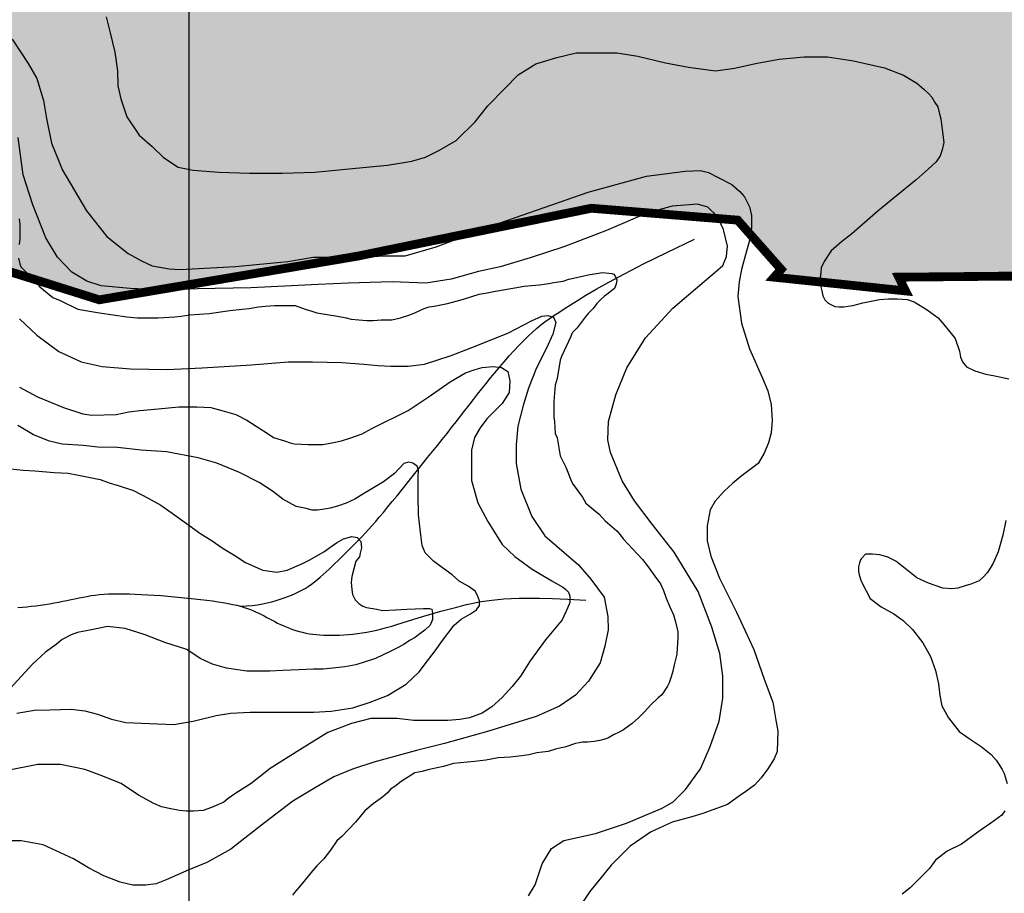
# Model space of a CAD drawing. Units: inches. Extents: x 539969 to 559420, y 9798413 to 9815517.
# Drawn here: x 548808 to 549926, y 9805312 to 9806304 of the extents above; entities that cross this region are included whole.
import ezdxf

# ---------------------------------------------------------------- set-up
doc = ezdxf.new("R2010")
doc.units = ezdxf.units.IN
doc.header["$LTSCALE"] = 10
doc.header["$MEASUREMENT"] = 0
for name, color, linetype in [('curva mestra1', 1, 'CONTINUOUS'), ('CURVA_NIVELl1', 252, 'CONTINUOUS'), ('HAC', 254, 'CONTINUOUS'), ('MALHA', 1, 'CONTINUOUS'), ('plato', 220, 'CONTINUOUS'), ('RIOS', 130, 'CONTINUOUS')]:
    doc.layers.add(name, color=color, linetype=linetype)

# ---------------------------------------------------------------- blocks, each defined once
blk = doc.blocks.new('A$C5F4629DB')
at = {"layer": 'HAC'}
h = blk.add_hatch(dxfattribs=at)
h.set_pattern_fill('DOTS', color=256, scale=600, style=0)
h.paths.add_polyline_path([(600346.3, 9808175.7), (600490, 9808216.1), (600583.8, 9808199.6), (600775.5, 9808083.1), (601059.7, 9807941.2), (601157.9, 9807983.4), (601244.5, 9808093.2), (601188.8, 9808226.3), (601071.8, 9808370.6), (600930, 9808491.7), (600889.3, 9808529.4), (600313, 9808733.2), (600223.2, 9808674), (600060.4, 9808651.6), (599883.9, 9808614.7), (599756.5, 9808612.9), (599600.6, 9808638.4), (599557.7, 9808585.3), (599544.5, 9808476.7), (599440.4, 9808428.9), (599348.4, 9808481.8), (599392.3, 9808758.7), (599273.5, 9808882.9), (599055.8, 9808910.2), (598937.1, 9808965.4), (598804.4, 9808859.4), (598832.3, 9808736.7), (598883.7, 9808643.8), (598910.3, 9808537.9), (598868.8, 9808400.4), (598831.9, 9808330.7), (598861.2, 9808215.5), (598813.1, 9808126.7), (598762.2, 9808067.8), (598719.5, 9807990.2), (598714.8, 9807900.7), (598798.8, 9807814.7), (598948.5, 9807720.6), (598965.1, 9807613.9), (598947.6, 9807533), (598853.6, 9807486.5), (598700.3, 9807504.3), (598632.1, 9807525.9), (598615.2, 9807555.8), (598398.1, 9807620.8), (598304.2, 9807582.8), (598253.6, 9807474), (598260.5, 9807311.4), (598277.8, 9807180.9), (598416.5, 9806985.5), (598408.8, 9806812.4), (598368.3, 9806678.8), (598450.7, 9806444), (598652.2, 9806302.4), (598690.1, 9806212.7), (598693.9, 9806101.8), (598774.5, 9806024.7), (598898, 9805985.8), (599191.5, 9806035.4), (599456.9, 9806089.8), (599623.1, 9806076.3), (599682, 9806009.7), (599813.8, 9805995.9), (599806.1, 9806011.5), (600108.8, 9806014.4), (600159.9, 9805988.6), (600214.9, 9805915.9), (600291.4, 9805855.8), (600436.4, 9805859.4), (600525.7, 9805830.1), (600682.9, 9805709.1), (600739.4, 9805730.8), (600840.8, 9805746.8), (600900.4, 9805729.5), (600949.3, 9805748.7), (601062.6, 9805775.6), (601071.7, 9805849.7), (601080.8, 9806014.3), (601170.6, 9806073.5), (601277.4, 9806005.9), (601399.9, 9805876.4), (601533.8, 9805844.2), (601718.9, 9805848.8), (601817.7, 9805883), (601843.7, 9805985.2), (601776.3, 9806151.8), (601840.6, 9806236.8), (602083.5, 9806222.9), (602099.3, 9806315.6), (602049.4, 9806408.3), (602007.8, 9806444.9), (602008.3, 9806550.4), (602063.9, 9806676.3), (602090, 9806713.1), (602064.9, 9806824), (601900.6, 9806831.5), (601806.6, 9806865.7), (601605.3, 9807000.9), (601409, 9806976.1), (601327.1, 9806935.9), (601237.8, 9806810.7), (601200, 9806609.2), (601144.3, 9806448.4), (600992.6, 9806321.6), (600839.7, 9806216.7), (600727.6, 9806169.3), (600574, 9806140.2), (600499.5, 9806179.4), (600493.9, 9806319.6), (600529.7, 9806451.6), (600545.9, 9806511.2), (600477.7, 9806610.2), (600198.3, 9806698.9), (600014.3, 9806794.9), (599910.7, 9806807.6), (599703.5, 9806852.4), (599367, 9806947.1), (599341.6, 9806972.8), (599392, 9807048.2), (599507, 9807111.1), (599696.4, 9807201.4), (599842.3, 9807418.1), (599896.2, 9807410.5), (599972.3, 9807384.6), (600082.8, 9807342), (600131.9, 9807344.3), (600264.6, 9807471.6), (600355.7, 9807435.9), (600400.7, 9807402.8), (600455.5, 9807387.3), (600477.4, 9807381.1), (600554.4, 9807453.3), (600606.2, 9807629.8), (600641.2, 9807784.3), (600624.5, 9807857.9), (600518.7, 9807903.2), (600385.7, 9807891), (600296.3, 9807876.5), (600231, 9807919.8), (600219.9, 9807953.5), (600284, 9808094)])

msp = doc.modelspace()

# ---------------------------------------------------------------- linework, layer by layer
at = {"layer": 'curva mestra1'}
for points in [[(548905.9, 9806307.2), (548910.5, 9806289), (548915.8, 9806266.9), (548918.6, 9806245.9), (548919.2, 9806228.8), (548922.6, 9806214), (548929.5, 9806193.5), (548943.2, 9806173), (548958, 9806159.9), (548971.1, 9806147.4), (548987.6, 9806136.6), (549004.7, 9806133.2), (549034.4, 9806130.9), (549068.6, 9806129.8), (549106.2, 9806129.8), (549142.7, 9806130.9), (549189.4, 9806135.5), (549225.3, 9806138.9), (549253.1, 9806143.4), (549268.5, 9806148), (549283.9, 9806155.4), (549303.3, 9806166.8), (549325, 9806187.8), (549339.2, 9806206), (549358.6, 9806226), (549374, 9806241.3), (549393.9, 9806253.8), (549417.9, 9806261.2), (549439.5, 9806266.4), (549466.9, 9806266.4), (549485.7, 9806266.4), (549509.6, 9806262.4), (549541, 9806255), (549567.2, 9806249.9), (549597.9, 9806246), (549619.5, 9806248.8), (549645.2, 9806254.5), (549670.2, 9806259.1), (549698.7, 9806261.9), (549725, 9806261.9), (549754.6, 9806257.4), (549789.9, 9806249.4), (549811.6, 9806240.8), (549826.4, 9806231.7), (549834.4, 9806224.9), (549840.1, 9806219.8), (549843.5, 9806215.8), (549846.9, 9806210.1), (549850.4, 9806205), (549851.5, 9806199.9), (549853.8, 9806191.3), (549855.5, 9806179.1), (549857.2, 9806164.3), (549855.5, 9806156.3), (549853.2, 9806149.5), (549848.7, 9806142.7), (549839.5, 9806134.1), (549825.9, 9806122.2), (549803.6, 9806104), (549782.5, 9806086.9), (549752.9, 9806060.7), (549740.9, 9806051.6), (549729.4, 9806041.5), (549721.4, 9806029.5), (549718, 9806022.1), (549717.5, 9806017), (549716.9, 9806011.3), (549716.9, 9806005.6), (549717.5, 9806000.5), (549718.6, 9805995.9), (549719.7, 9805990.2), (549722, 9805985.7), (549725.4, 9805982.3), (549728.9, 9805980.6), (549733.4, 9805978.3), (549738, 9805977.7), (549743.7, 9805977.7), (549753.9, 9805979.4), (549765.3, 9805982.3), (549784.1, 9805986.3), (549794.4, 9805986.8), (549804.1, 9805986.8), (549815.5, 9805986.3), (549823.5, 9805983.4), (549838.3, 9805974.3), (549850.8, 9805965.2), (549859.2, 9805955.4), (549870, 9805941.7), (549875.2, 9805927.5), (549876.3, 9805920.6), (549878.6, 9805915.5), (549883.1, 9805909.8), (549892.3, 9805905.3), (549904.8, 9805901.3), (549915.1, 9805899.6), (549931, 9805896.2)], [(549927.6, 9805735.3), (549924.1, 9805718.5), (549918.9, 9805699.7), (549913.2, 9805686.6), (549909.8, 9805680.9), (549906.4, 9805675.8), (549901.8, 9805670.6), (549897.3, 9805666.7), (549888.1, 9805662.7), (549881.3, 9805661), (549873.3, 9805658.1), (549866.5, 9805657.5), (549856.2, 9805658.1), (549839.7, 9805663.8), (549826.6, 9805670.1), (549815.2, 9805679.2), (549802.6, 9805688.9), (549793.5, 9805693.4), (549784.4, 9805696.3), (549776.4, 9805696.8), (549773, 9805696.8), (549768.4, 9805696.8), (549763.3, 9805691.7), (549762.7, 9805690.6), (549761.6, 9805687.1), (549760.5, 9805682.6), (549760.5, 9805677.5), (549761, 9805673.5), (549763.3, 9805666.1), (549769, 9805655.3), (549773.6, 9805646.7), (549786.1, 9805637.1), (549800.4, 9805629.1), (549811.2, 9805621.7), (549821.5, 9805611.4), (549833.4, 9805596.1), (549842, 9805580.7), (549847.7, 9805564.8), (549851.1, 9805549.6), (549852.8, 9805536.5), (549855.1, 9805524.6), (549862.5, 9805510.9), (549874.5, 9805495.6), (549885.9, 9805487.6), (549899.6, 9805478.5), (549911, 9805469.4), (549916.7, 9805463.1), (549919, 9805459.7), (549923.5, 9805452.3), (549925.8, 9805447.7), (549929.2, 9805436.4)], [(549926.5, 9805405.2), (549923.1, 9805400.6), (549910.6, 9805391.5), (549895.7, 9805381.3), (549877.5, 9805367.6), (549861, 9805359.6), (549847.6, 9805349.3), (549840.8, 9805339.7), (549831.6, 9805330.5), (549819.1, 9805318), (549810, 9805310.6)]]:
    msp.add_lwpolyline(points, dxfattribs=at)
at = {"layer": 'curva mestra1', "elevation": 150}
for points in [[(548807.1, 9806077.8), (548808, 9806071.2), (548808, 9806055), (548807.1, 9806048.5)], [(548806.3, 9806033), (548808, 9806026.5), (548808.8, 9806023.3), (548816.1, 9806015.9), (548820.2, 9806012.7), (548830.7, 9806000.5), (548845.4, 9805988.3), (548853.5, 9805985), (548873.9, 9805975.3), (548898.3, 9805971.2), (548929.2, 9805966.3), (548941.5, 9805965.5), (548952.9, 9805965.5), (548965.1, 9805965.5), (548983.8, 9805966.3), (548991.1, 9805967.1), (549000.9, 9805968.8), (549022.9, 9805970.4), (549046.5, 9805973.6), (549060.3, 9805975.3), (549068.4, 9805976.1), (549079, 9805977.7), (549086.4, 9805978.5), (549096.9, 9805979.3), (549109.1, 9805979.3), (549120.5, 9805979.3), (549131.9, 9805975.3), (549139.3, 9805972.8), (549145, 9805971.2), (549168.6, 9805967.1), (549178.3, 9805965.5), (549184, 9805963.9), (549193, 9805963.1), (549201.9, 9805962.3), (549209.3, 9805962.3), (549218.2, 9805963.1), (549230.4, 9805963.1), (549240.2, 9805965.5), (549250.8, 9805968.8), (549256.5, 9805971.2), (549262.2, 9805973.6), (549267.1, 9805976.1), (549272.8, 9805977.7), (549278.5, 9805978.5), (549293.7, 9805981.7), (549303.5, 9805984.1), (549311.6, 9805986.6), (549329.5, 9805992.3), (549338.5, 9805993.9), (549348.2, 9805995.5), (549370.2, 9805999.6), (549380.8, 9806001.2), (549388.9, 9806002), (549397.9, 9806002.8), (549408.5, 9806004.5), (549414.2, 9806005.3), (549424.8, 9806006.9), (549431.3, 9806009.3), (549446.7, 9806012.6), (549453.3, 9806014.2), (549469.5, 9806016.7), (549480.1, 9806015.8), (549482.6, 9806015), (549484.2, 9806011.8), (549485.8, 9806008.5), (549485, 9806003.6), (549483.4, 9805998.8), (549480.1, 9805996.3), (549476, 9805993.1), (549472, 9805989.8), (549467.9, 9805986.6), (549463, 9805981.7), (549458.9, 9805976), (549453.3, 9805970.3), (549450, 9805966.2), (549441, 9805954), (549435.3, 9805948.3), (549433.7, 9805944.3), (549423.1, 9805921.5), (549421.5, 9805917.4), (549418.2, 9805896.3), (549415.8, 9805889), (549414.2, 9805870.5), (549414.2, 9805863.2), (549414.2, 9805852.6), (549415, 9805847.7), (549415.8, 9805833.9), (549418.2, 9805829), (549421.5, 9805808.7), (549428, 9805795.7), (549434.5, 9805779.4), (549436.2, 9805776.1), (549446.7, 9805761.5), (549450.8, 9805755), (549457.3, 9805749.3), (549466.3, 9805742), (549472.8, 9805734.7), (549485.8, 9805723.3), (549489.9, 9805718.4), (549493.1, 9805714.3), (549515.1, 9805690.7), (549521.6, 9805682.6), (549529, 9805672), (549535.5, 9805663.1), (549538.7, 9805655.8), (549542, 9805646.8), (549546, 9805637.1), (549550.1, 9805628.1), (549552.6, 9805620), (549555, 9805608.6), (549555, 9805602.1), (549554.2, 9805583.4), (549551.7, 9805574.4), (549550.9, 9805571.2), (549549.3, 9805563.9), (549547.7, 9805557.4), (549545.2, 9805550.8), (549543.6, 9805546.8), (549537.1, 9805537), (549533, 9805533.8), (549524.4, 9805525.8), (549517, 9805517.6), (549510.5, 9805511.1), (549503.2, 9805504.6), (549499.1, 9805501.4), (549493.4, 9805497.3), (549488.6, 9805494.9), (549482, 9805491.6), (549476.3, 9805488.4), (549472.3, 9805486.7), (549466.6, 9805485.1), (549460.1, 9805484.3), (549452.7, 9805483.5), (549447, 9805483.5), (549443, 9805482.7), (549438.9, 9805481.9), (549426.7, 9805477.8), (549422.6, 9805477), (549416.1, 9805475.3), (549408, 9805472.9), (549394.9, 9805471.3), (549386, 9805468.8), (549377.8, 9805468), (549364.8, 9805466.4), (549351, 9805465.6), (549337.1, 9805463.1), (549324.1, 9805461.5), (549300.5, 9805459.1), (549289.1, 9805455.8), (549281.8, 9805454.2), (549271.2, 9805451.8), (549264.7, 9805450.1), (549256.6, 9805448.5), (549241.1, 9805438.7), (549233.8, 9805433.1), (549228.9, 9805429.8), (549225.6, 9805425.7), (549219.9, 9805420.9), (549209.3, 9805413.5), (549199.6, 9805405.4), (549189, 9805392.4), (549173.5, 9805376.1), (549167.8, 9805371.2), (549160.5, 9805360.7), (549153.2, 9805350.9), (549145, 9805342.8), (549140.1, 9805337.1), (549127.1, 9805320.8), (549119.8, 9805312.7), (549117.4, 9805309.4)]]:
    msp.add_lwpolyline(points, dxfattribs=at)
at = {"layer": 'CURVA_NIVELl1'}
for points in [[(548799.2, 9806281.7), (548817.4, 9806254.4), (548827.3, 9806237.1), (548834.8, 9806212.3), (548838.1, 9806191.7), (548843.9, 9806163.6), (548856.3, 9806133), (548883.6, 9806086.7), (548906.7, 9806057.8), (548931, 9806038.4), (548945.9, 9806030.1), (548958.3, 9806024.3), (548977.3, 9806021), (548989.7, 9806020.2), (549052.6, 9806023.5), (549112.1, 9806029.3), (549141.1, 9806034.2), (549162.6, 9806034.2), (549185.8, 9806033.4), (549221.3, 9806035.9), (549245.3, 9806035.9), (549280.5, 9806046), (549353.3, 9806073.3), (549453.4, 9806108), (549519.6, 9806126.1), (549563.4, 9806131.9), (549580.8, 9806132.8), (549589.9, 9806130.3), (549601.8, 9806124.4), (549616.6, 9806116.9), (549625.7, 9806108.7), (549630.7, 9806102.9), (549636.5, 9806091.3), (549639, 9806081.4), (549639, 9806067.4), (549636.5, 9806053.3), (549632.4, 9806038.5), (549627.4, 9806020.3), (549624.9, 9806006.2), (549623.3, 9805989.7), (549627.4, 9805959.2), (549636.5, 9805930.2), (549651.4, 9805896.7), (549657.2, 9805882.6), (549661.3, 9805867), (549662.2, 9805848.8), (549661.3, 9805834.7), (549658, 9805823.2), (549653.1, 9805811.6), (549646.5, 9805800), (549639, 9805794.3), (549626.6, 9805785.2), (549617.5, 9805777.7), (549607.6, 9805768.6), (549597.6, 9805757.1), (549591.9, 9805747.2), (549588.6, 9805729.2), (549588.6, 9805711.9), (549592.7, 9805694.5), (549602.6, 9805669.7), (549621.7, 9805630.9), (549641.5, 9805588.8), (549653.1, 9805554.9), (549663, 9805528.9), (549666.3, 9805508.2), (549668.8, 9805495.8), (549668, 9805472.7), (549664.7, 9805464.5), (549657.2, 9805452.9), (549649.8, 9805443), (549642.3, 9805434.7), (549632.4, 9805427.3), (549625, 9805422.3), (549611.7, 9805412.4), (549583.6, 9805402.5), (549571.2, 9805398.4), (549548.9, 9805392.6), (549524, 9805381), (549500.9, 9805365.3), (549479.4, 9805343.8), (549455.2, 9805313.6), (549446.1, 9805300.3)], [(549385.7, 9805309), (549393.1, 9805321.5), (549401.2, 9805345.1), (549411.5, 9805362.7), (549425.5, 9805371.6), (549461.6, 9805379.7), (549497, 9805391.4), (549537.5, 9805408.4), (549550, 9805415.7), (549564, 9805429.7), (549581, 9805453.2), (549592, 9805478.3), (549602, 9805507.4), (549606.4, 9805533.2), (549606.4, 9805558.2), (549602.7, 9805583.9), (549593.9, 9805614.1), (549578.4, 9805654.6), (549550.9, 9805699.2), (549525.9, 9805730.9), (549506, 9805757.4), (549492, 9805780.2), (549478.7, 9805812.2), (549475.8, 9805826.9), (549476.5, 9805847.5), (549484.6, 9805877.7), (549497.1, 9805908.6), (549518.5, 9805942.5), (549549.5, 9805976.3), (549575.2, 9805998.4), (549597.4, 9806017.3), (549606.2, 9806024.6), (549610.6, 9806034.9), (549611.4, 9806046.7), (549606.9, 9806065.8), (549599.6, 9806081.3), (549589.3, 9806090.9), (549577.5, 9806094.5), (549548.7, 9806092.3), (549520, 9806084.2), (549474.3, 9806064.4), (549425.7, 9806046), (549387.3, 9806033.5), (549353.4, 9806023.2), (549328.7, 9806017.9), (549297.8, 9806009.1), (549269, 9806004.7), (549230.7, 9806006.2), (549180.6, 9806004.7), (549146.7, 9806003.2), (549116.5, 9806001.8), (549070.1, 9805999.5), (549009.6, 9805998.1), (548974.3, 9805996.6), (548933.3, 9805998.8), (548900.1, 9806001.7), (548883.9, 9806006.9), (548866.9, 9806017.2), (548850.7, 9806034.1), (548837.4, 9806056.2), (548822.7, 9806093.7), (548811.7, 9806127.6), (548805.8, 9806170.3)], [(548807.3, 9805964.2), (548827.1, 9805945.7), (548852.3, 9805927.2), (548877.4, 9805915.3), (548901.2, 9805910), (548933.7, 9805907.3), (548975.3, 9805906.7), (549015, 9805908.7), (549070.9, 9805911.9), (549112.6, 9805915.2), (549140.4, 9805915.2), (549173.5, 9805914.6), (549198.6, 9805912.6), (549214.5, 9805911.3), (549229.1, 9805910.6), (549248.9, 9805910.6), (549267.5, 9805912.6), (549297.9, 9805922.5), (549326.3, 9805933.7), (549363, 9805948.2), (549388.8, 9805962), (549400.7, 9805967.3), (549407.4, 9805968), (549414, 9805966), (549416.6, 9805960), (549413.3, 9805946.8), (549406, 9805931), (549394.8, 9805908.5), (549385.5, 9805885.4), (549379.6, 9805865.6), (549373.5, 9805842.1), (549371.6, 9805820.9), (549371.6, 9805799.8), (549376.8, 9805770.7), (549389.4, 9805739.6), (549404, 9805717.8), (549442.4, 9805684.8), (549456.3, 9805668.4), (549471.5, 9805648), (549475.5, 9805626.1), (549476.2, 9805611), (549472.2, 9805592.4), (549466.9, 9805573.3), (549453.7, 9805552.8), (549439.1, 9805536.9), (549420.6, 9805524.4), (549394.1, 9805512.5), (549339, 9805495.6), (549290, 9805481.8), (549258.3, 9805473.8), (549210, 9805460.6), (549185.5, 9805452.7), (549164.3, 9805444.1), (549144.5, 9805432.2), (549118, 9805416.3), (549085.9, 9805391.7), (549063.4, 9805374.5), (549047.5, 9805361.9), (549020.4, 9805346.7), (548999.9, 9805338.2), (548974, 9805326.9), (548962.8, 9805322.3), (548950.9, 9805321), (548936.3, 9805321), (548921.8, 9805324.3), (548903.2, 9805331.6), (548886, 9805340.8), (548868.8, 9805350.7), (548834.4, 9805366.6), (548809.3, 9805371.2), (548788.8, 9805371.2)], [(548807.3, 9805886.6), (548827.8, 9805875.5), (548857.4, 9805863.4), (548879.5, 9805856.3), (548889.8, 9805854.7), (548917.4, 9805855.5), (548931.6, 9805858.6), (548944.3, 9805860.2), (548964.8, 9805861.8), (548988.4, 9805864.2), (549009, 9805864.2), (549024.8, 9805863.4), (549037.4, 9805860.2), (549053.2, 9805855.5), (549065.8, 9805849.2), (549081.6, 9805838.9), (549086.3, 9805835.8), (549095.8, 9805829.5), (549108.4, 9805825.5), (549114.7, 9805823.2), (549119.5, 9805822.4), (549135.2, 9805821.6), (549151.8, 9805821.6), (549162.1, 9805823.2), (549173.1, 9805825.5), (549182.6, 9805828.7), (549196.8, 9805833.4), (549207.8, 9805839.7), (549248.9, 9805860.2), (549271.5, 9805875.2), (549296.7, 9805892.5), (549314.1, 9805902.8), (549325.1, 9805906.7), (549333, 9805909.1), (549344.9, 9805909.9), (549355, 9805908.9), (549362.1, 9805904.2), (549364.4, 9805893.9), (549363.6, 9805880.5), (549355.8, 9805867.9), (549338.4, 9805850.6), (549330.5, 9805840.3), (549324.2, 9805829.3), (549321, 9805815.1), (549321, 9805804.1), (549321, 9805780.4), (549328.1, 9805755.2), (549339.2, 9805733.9), (549355.8, 9805707.9), (549370, 9805694.1), (549389.8, 9805679.9), (549411.9, 9805666.5), (549424.5, 9805659.4), (549427.7, 9805657), (549430.8, 9805653.9), (549432.4, 9805649.1), (549432.4, 9805642), (549430, 9805635.7), (549423.7, 9805622.3), (549404.8, 9805599.5), (549387.4, 9805575.8), (549376.4, 9805558.5), (549366.9, 9805546.7), (549355.8, 9805534.1), (549343.8, 9805523.5), (549332.8, 9805516.4), (549318.6, 9805510.9), (549307.5, 9805509.3), (549294.1, 9805507.8), (549282.3, 9805507.8), (549268.8, 9805507.8), (549255.4, 9805507.8), (549236.5, 9805510.1), (549206.5, 9805510.1), (549184.4, 9805504.6), (549157.6, 9805494.4), (549126, 9805474.7), (549092.1, 9805453.4), (549070.4, 9805436.6), (549053.1, 9805425.5), (549044.4, 9805419.2), (549039.7, 9805415.3), (549031, 9805411.4), (549025.5, 9805409), (549016, 9805405.8), (549004.9, 9805405.1), (548997.1, 9805405.1), (548989.2, 9805405.8), (548977.3, 9805408.2), (548968.6, 9805409.8), (548960, 9805413.7), (548942.6, 9805423.2), (548922.9, 9805436.6), (548899.2, 9805446), (548881.8, 9805452.3), (548854.2, 9805457.9), (548828.2, 9805457.9), (548791.9, 9805450.8)], [(548804.5, 9805516.3), (548824.6, 9805519.6), (548842, 9805520.2), (548866.1, 9805520.7), (548881.8, 9805519.1), (548895.9, 9805515.1), (548912.1, 9805509.6), (548928.4, 9805505.6), (548955.3, 9805504.5), (548982.8, 9805503.4), (549004.6, 9805507.3), (549030.8, 9805513.5), (549047, 9805516.3), (549069.5, 9805517.5), (549090.8, 9805517.5), (549119.4, 9805517.5), (549141.2, 9805517.5), (549161.4, 9805518.6), (549186.1, 9805522.5), (549205.7, 9805528.7), (549225.4, 9805536.5), (549246.7, 9805549.4), (549261.2, 9805563.4), (549272.1, 9805577.1), (549279.4, 9805587.2), (549287.8, 9805599), (549301.3, 9805616.3), (549309.1, 9805623), (549319.8, 9805629.2), (549326.5, 9805633.7), (549327.6, 9805635.4), (549329.9, 9805638.2), (549329.9, 9805643.8), (549327.6, 9805649.9), (549324.8, 9805655), (549317, 9805660.6), (549306.9, 9805666.2), (549299, 9805673.4), (549287.8, 9805681.3), (549277.6, 9805688.8), (549268.1, 9805698.3), (549264.7, 9805706.7), (549263, 9805721.9), (549260.8, 9805741.5), (549260.2, 9805763.8), (549260.2, 9805784.6), (549260.8, 9805791.8), (549259.1, 9805796.9), (549254, 9805800.2), (549249.6, 9805801.4), (549244, 9805799.7), (549233.3, 9805788.5), (549221, 9805779), (549205.8, 9805770), (549197.4, 9805765), (549188.4, 9805759.4), (549178.4, 9805754.9), (549168.8, 9805751.5), (549160.4, 9805749.3), (549153.7, 9805748.2), (549145.8, 9805747), (549139.7, 9805747), (549132.9, 9805748.7), (549121.7, 9805751), (549106.6, 9805759.4), (549094.8, 9805768.3), (549079.7, 9805778.4), (549057.5, 9805789.7), (549031.7, 9805800.3), (549010.4, 9805806.5), (548974.5, 9805813.2), (548945.8, 9805815.1), (548918.9, 9805817.9), (548896.4, 9805818.5), (548879.6, 9805820.2), (548856.1, 9805821.9), (548841.5, 9805825.2), (548823.5, 9805832.5), (548805.6, 9805843.1)], [(548797.2, 9805793.9), (548811.8, 9805792.5), (548824.9, 9805791.7), (548846.7, 9805789.6), (548862.7, 9805788.8), (548874.3, 9805786.7), (548885.9, 9805784.5), (548899, 9805781.6), (548909.2, 9805777.9), (548919.4, 9805775), (548936.8, 9805769.2), (548953.5, 9805760.5), (548968.1, 9805752.5), (548983.4, 9805741.6), (549013.4, 9805720), (549025.1, 9805712.8), (549038.9, 9805703.3), (549052, 9805695.3), (549064.3, 9805687.3), (549081.8, 9805679.4), (549083.9, 9805678.6), (549099.9, 9805676.5), (549111.6, 9805678.6), (549128.3, 9805685.9), (549136.3, 9805690.2), (549153, 9805699.7), (549162.5, 9805706.2), (549167.6, 9805709.9), (549175.6, 9805714.2), (549185, 9805717.1), (549190.8, 9805715.7), (549195.2, 9805711.3), (549195.9, 9805704), (549194.5, 9805698.2), (549193.7, 9805693.9), (549189.4, 9805688.8), (549185, 9805671.4), (549184.3, 9805664.8), (549185, 9805656.8), (549185.7, 9805651), (549188.6, 9805645.2), (549193, 9805640.9), (549197.4, 9805638), (549201.7, 9805636.5), (549213.4, 9805634.3), (549219.9, 9805632.9), (549234.5, 9805633.6), (549247.5, 9805634.3), (549266.4, 9805635.1), (549273, 9805635.1), (549275.9, 9805634.3), (549276.6, 9805630), (549276.6, 9805622.7), (549273.7, 9805616.2), (549267.9, 9805610.4), (549260.6, 9805605.3), (549257, 9805602.4), (549250.4, 9805598.8), (549243.9, 9805594.4), (549235.9, 9805590), (549228.6, 9805586.4), (549211.9, 9805578.4), (549198.8, 9805574.1), (549189.4, 9805571.2), (549177, 9805569), (549163.2, 9805567.5), (549152.3, 9805566.1), (549141.4, 9805566.1), (549124.7, 9805565.4), (549106.5, 9805564.6), (549091.9, 9805563.9), (549065.8, 9805563.9), (549055.6, 9805565.4), (549042.5, 9805567.5), (549026.5, 9805571.9), (549012.7, 9805578.4), (548997.4, 9805588.6), (548972.7, 9805596.6), (548950.2, 9805605.3), (548927.6, 9805612.6), (548907.3, 9805614.7), (548889.1, 9805611.1), (548873.3, 9805608.1), (548866, 9805605.2), (548855.9, 9805600.1), (548849.3, 9805594.3), (548837, 9805585.6), (548822.4, 9805571.8), (548797, 9805544.2)]]:
    msp.add_lwpolyline(points, dxfattribs=at)
at = {"layer": 'MALHA'}
msp.add_line((549000, 9798912.8), (549000, 9810312.8), dxfattribs=at)
at = {"layer": 'plato', "const_width": 10}
msp.add_lwpolyline([(548450.7, 9806444), (548652.2, 9806302.4), (548690.1, 9806212.7), (548693.9, 9806101.8), (548774.5, 9806024.7), (548898, 9805985.8), (549191.5, 9806035.4), (549456.9, 9806089.8), (549623.1, 9806076.3), (549672.5, 9806020.4), (549664.6, 9806011.5), (549813.8, 9805995.9), (549806.1, 9806011.5), (550108.8, 9806014.4)], dxfattribs=at)
at = {"layer": 'RIOS'}
for points in [[(549057.9, 9805637.9), (549065.1, 9805638.1), (549071.7, 9805638.6), (549077.8, 9805639.3), (549083.6, 9805640.3), (549088.9, 9805641.5), (549094, 9805642.8), (549098.8, 9805644.2), (549103.4, 9805645.7), (549107.9, 9805647.2), (549112.2, 9805648.8), (549116.4, 9805650.4), (549120.5, 9805652.2), (549124.4, 9805654), (549128.2, 9805655.9), (549131.9, 9805658), (549135.5, 9805660.3), (549139, 9805662.7), (549142.5, 9805665.3), (549145.8, 9805668), (549149.1, 9805670.8), (549152.4, 9805673.8), (549155.7, 9805676.8), (549159, 9805679.9), (549162.3, 9805683), (549165.6, 9805686.3), (549169, 9805689.5), (549172.4, 9805692.8), (549175.8, 9805696.1), (549179.2, 9805699.5), (549182.7, 9805702.9), (549186.1, 9805706.3), (549189.6, 9805709.8), (549193.1, 9805713.4), (549196.5, 9805717), (549200.1, 9805720.8), (549203.8, 9805724.8), (549207.7, 9805729.1), (549211.7, 9805733.8), (549216.1, 9805738.8), (549220.7, 9805744.2), (549225.6, 9805750.2), (549230.9, 9805756.6), (549236.3, 9805763.3), (549242, 9805770.3), (549247.8, 9805777.5), (549253.6, 9805784.8), (549259.5, 9805792.2), (549265.3, 9805799.4), (549271, 9805806.6), (549276.7, 9805813.6), (549282.2, 9805820.5), (549287.6, 9805827.3), (549293, 9805834), (549298.2, 9805840.6), (549303.4, 9805847.1), (549308.4, 9805853.5), (549313.3, 9805859.9), (549318.2, 9805866.1), (549323, 9805872.4), (549327.8, 9805878.6), (549332.6, 9805884.7), (549337.5, 9805890.9), (549342.5, 9805897.1), (549347.6, 9805903.4), (549352.9, 9805909.6), (549358.2, 9805915.9), (549363.7, 9805922.1), (549369.1, 9805928.1), (549374.5, 9805933.9), (549379.8, 9805939.4), (549385, 9805944.5), (549390, 9805949.2), (549394.7, 9805953.3), (549399.4, 9805957.2), (549404.1, 9805960.7), (549409, 9805964.2), (549414.2, 9805967.8), (549419.9, 9805971.5), (549426.2, 9805975.5), (549433.2, 9805980), (549441.2, 9805985), (549450.8, 9805990.9), (549462.4, 9805997.8), (549476.8, 9806006), (549494.6, 9806015.5), (549516.3, 9806026.7), (549542.7, 9806039.7), (549574.2, 9806054.8)], [(549057.9, 9805637.9), (549065.1, 9805638.1), (549071.7, 9805638.6), (549077.8, 9805639.3), (549083.6, 9805640.3), (549088.9, 9805641.5), (549094, 9805642.8), (549098.8, 9805644.2), (549103.4, 9805645.7), (549107.9, 9805647.2), (549112.2, 9805648.8), (549116.4, 9805650.4), (549120.5, 9805652.2), (549124.4, 9805654), (549128.2, 9805655.9), (549131.9, 9805658), (549135.5, 9805660.3), (549139, 9805662.7), (549142.5, 9805665.3), (549145.8, 9805668), (549149.1, 9805670.8), (549152.4, 9805673.8), (549155.7, 9805676.8), (549159, 9805679.9), (549162.3, 9805683), (549165.6, 9805686.3), (549169, 9805689.5), (549172.4, 9805692.8), (549175.8, 9805696.1), (549179.2, 9805699.5), (549182.7, 9805702.9), (549186.1, 9805706.3), (549189.6, 9805709.8), (549193.1, 9805713.4), (549196.5, 9805717), (549200.1, 9805720.8), (549203.8, 9805724.8), (549207.7, 9805729.1), (549211.7, 9805733.8), (549216.1, 9805738.8), (549220.7, 9805744.2), (549225.6, 9805750.2), (549230.9, 9805756.6), (549236.3, 9805763.3), (549242, 9805770.3), (549247.8, 9805777.5), (549253.6, 9805784.8), (549259.5, 9805792.2), (549265.3, 9805799.4), (549271, 9805806.6), (549276.7, 9805813.6), (549282.2, 9805820.5), (549287.6, 9805827.3), (549293, 9805834), (549298.2, 9805840.6), (549303.4, 9805847.1), (549308.4, 9805853.5), (549313.3, 9805859.9), (549318.2, 9805866.1), (549323, 9805872.4), (549327.8, 9805878.6), (549332.6, 9805884.7), (549337.5, 9805890.9), (549342.5, 9805897.1), (549347.6, 9805903.4), (549352.9, 9805909.6), (549358.2, 9805915.9), (549363.7, 9805922.1), (549369.1, 9805928.1), (549374.5, 9805933.9), (549379.8, 9805939.4), (549385, 9805944.5), (549390, 9805949.2), (549394.7, 9805953.3), (549399.4, 9805957.2), (549404.1, 9805960.7), (549409, 9805964.2), (549414.2, 9805967.8), (549419.9, 9805971.5), (549426.2, 9805975.5), (549433.2, 9805980), (549441.2, 9805985), (549450.8, 9805990.9), (549462.4, 9805997.8), (549476.8, 9806006), (549494.6, 9806015.5), (549516.3, 9806026.7), (549542.7, 9806039.7), (549574.2, 9806054.8)], [(549057.9, 9805637.9), (549065.1, 9805638.1), (549071.7, 9805638.6), (549077.8, 9805639.3), (549083.6, 9805640.3), (549088.9, 9805641.5), (549094, 9805642.8), (549098.8, 9805644.2), (549103.4, 9805645.7), (549107.9, 9805647.2), (549112.2, 9805648.8), (549116.4, 9805650.4), (549120.5, 9805652.2), (549124.4, 9805654), (549128.2, 9805655.9), (549131.9, 9805658), (549135.5, 9805660.3), (549139, 9805662.7), (549142.5, 9805665.3), (549145.8, 9805668), (549149.1, 9805670.8), (549152.4, 9805673.8), (549155.7, 9805676.8), (549159, 9805679.9), (549162.3, 9805683), (549165.6, 9805686.3), (549169, 9805689.5), (549172.4, 9805692.8), (549175.8, 9805696.1), (549179.2, 9805699.5), (549182.7, 9805702.9), (549186.1, 9805706.3), (549189.6, 9805709.8), (549193.1, 9805713.4), (549196.5, 9805717), (549200.1, 9805720.8), (549203.8, 9805724.8), (549207.7, 9805729.1), (549211.7, 9805733.8), (549216.1, 9805738.8), (549220.7, 9805744.2), (549225.6, 9805750.2), (549230.9, 9805756.6), (549236.3, 9805763.3), (549242, 9805770.3), (549247.8, 9805777.5), (549253.6, 9805784.8), (549259.5, 9805792.2), (549265.3, 9805799.4), (549271, 9805806.6), (549276.7, 9805813.6), (549282.2, 9805820.5), (549287.6, 9805827.3), (549293, 9805834), (549298.2, 9805840.6), (549303.4, 9805847.1), (549308.4, 9805853.5), (549313.3, 9805859.9), (549318.2, 9805866.1), (549323, 9805872.4), (549327.8, 9805878.6), (549332.6, 9805884.7), (549337.5, 9805890.9), (549342.5, 9805897.1), (549347.6, 9805903.4), (549352.9, 9805909.6), (549358.2, 9805915.9), (549363.7, 9805922.1), (549369.1, 9805928.1), (549374.5, 9805933.9), (549379.8, 9805939.4), (549385, 9805944.5), (549390, 9805949.2), (549394.7, 9805953.3), (549399.4, 9805957.2), (549404.1, 9805960.7), (549409, 9805964.2), (549414.2, 9805967.8), (549419.9, 9805971.5), (549426.2, 9805975.5), (549433.2, 9805980), (549441.2, 9805985), (549450.8, 9805990.9), (549462.4, 9805997.8), (549476.8, 9806006), (549494.6, 9806015.5), (549516.3, 9806026.7), (549542.7, 9806039.7), (549574.2, 9806054.8)], [(549057.9, 9805637.9), (549065.1, 9805638.1), (549071.7, 9805638.6), (549077.8, 9805639.3), (549083.6, 9805640.3), (549088.9, 9805641.5), (549094, 9805642.8), (549098.8, 9805644.2), (549103.4, 9805645.7), (549107.9, 9805647.2), (549112.2, 9805648.8), (549116.4, 9805650.4), (549120.5, 9805652.2), (549124.4, 9805654), (549128.2, 9805655.9), (549131.9, 9805658), (549135.5, 9805660.3), (549139, 9805662.7), (549142.5, 9805665.3), (549145.8, 9805668), (549149.1, 9805670.8), (549152.4, 9805673.8), (549155.7, 9805676.8), (549159, 9805679.9), (549162.3, 9805683), (549165.6, 9805686.3), (549169, 9805689.5), (549172.4, 9805692.8), (549175.8, 9805696.1), (549179.2, 9805699.5), (549182.7, 9805702.9), (549186.1, 9805706.3), (549189.6, 9805709.8), (549193.1, 9805713.4), (549196.5, 9805717), (549200.1, 9805720.8), (549203.8, 9805724.8), (549207.7, 9805729.1), (549211.7, 9805733.8), (549216.1, 9805738.8), (549220.7, 9805744.2), (549225.6, 9805750.2), (549230.9, 9805756.6), (549236.3, 9805763.3), (549242, 9805770.3), (549247.8, 9805777.5), (549253.6, 9805784.8), (549259.5, 9805792.2), (549265.3, 9805799.4), (549271, 9805806.6), (549276.7, 9805813.6), (549282.2, 9805820.5), (549287.6, 9805827.3), (549293, 9805834), (549298.2, 9805840.6), (549303.4, 9805847.1), (549308.4, 9805853.5), (549313.3, 9805859.9), (549318.2, 9805866.1), (549323, 9805872.4), (549327.8, 9805878.6), (549332.6, 9805884.7), (549337.5, 9805890.9), (549342.5, 9805897.1), (549347.6, 9805903.4), (549352.9, 9805909.6), (549358.2, 9805915.9), (549363.7, 9805922.1), (549369.1, 9805928.1), (549374.5, 9805933.9), (549379.8, 9805939.4), (549385, 9805944.5), (549390, 9805949.2), (549394.7, 9805953.3), (549399.4, 9805957.2), (549404.1, 9805960.7), (549409, 9805964.2), (549414.2, 9805967.8), (549419.9, 9805971.5), (549426.2, 9805975.5), (549433.2, 9805980), (549441.2, 9805985), (549450.8, 9805990.9), (549462.4, 9805997.8), (549476.8, 9806006), (549494.6, 9806015.5), (549516.3, 9806026.7), (549542.7, 9806039.7), (549574.2, 9806054.8)], [(548805.7, 9805636.4), (548810.7, 9805636.7), (548815.8, 9805637.2), (548820.9, 9805637.7), (548826.1, 9805638.3), (548831.3, 9805639), (548836.5, 9805639.8), (548841.6, 9805640.6), (548846.7, 9805641.5), (548851.7, 9805642.4), (548856.6, 9805643.4), (548861.3, 9805644.4), (548866, 9805645.3), (548870.5, 9805646.3), (548875.1, 9805647.3), (548879.6, 9805648.2), (548884.1, 9805649), (548888.8, 9805649.8), (548893.5, 9805650.4), (548898.4, 9805651), (548903.5, 9805651.4), (548908.7, 9805651.7), (548914.2, 9805651.9), (548920, 9805651.9), (548926, 9805651.9), (548932.3, 9805651.8), (548938.9, 9805651.6), (548945.9, 9805651.2), (548953.1, 9805650.8), (548960.6, 9805650.3), (548968.2, 9805649.8), (548975.9, 9805649.2), (548983.6, 9805648.5), (548991.2, 9805647.8), (548998.8, 9805647), (549006.1, 9805646.3), (549013.2, 9805645.5), (549020.1, 9805644.6), (549026.7, 9805643.8), (549033, 9805642.9), (549038.9, 9805642), (549044.4, 9805641), (549049.6, 9805639.9), (549054.3, 9805638.8), (549058.6, 9805637.7), (549062.6, 9805636.5), (549066.3, 9805635.3), (549069.8, 9805634), (549073.1, 9805632.6), (549076.2, 9805631.2), (549079.3, 9805629.8), (549082.3, 9805628.3), (549085.3, 9805626.7), (549088.3, 9805625.1), (549091.3, 9805623.5), (549094.3, 9805621.9), (549097.4, 9805620.3), (549100.5, 9805618.7), (549103.8, 9805617.2), (549107.1, 9805615.7), (549110.5, 9805614.2), (549114.1, 9805612.8), (549117.7, 9805611.5), (549121.4, 9805610.3), (549125.1, 9805609.2), (549128.9, 9805608.2), (549132.8, 9805607.3), (549136.7, 9805606.6), (549140.6, 9805606), (549144.6, 9805605.5), (549148.7, 9805605.2), (549152.9, 9805605), (549157.3, 9805604.9), (549161.7, 9805604.8), (549166.3, 9805604.9), (549171, 9805605), (549175.9, 9805605.3), (549181, 9805605.6), (549186.1, 9805606.1), (549191.4, 9805606.7), (549196.7, 9805607.4), (549202.1, 9805608.3), (549207.6, 9805609.4), (549213.2, 9805610.7), (549218.8, 9805612.1), (549224.4, 9805613.6), (549230.2, 9805615.3), (549236, 9805617.1), (549242, 9805618.9), (549248, 9805620.8), (549254.2, 9805622.7), (549260.4, 9805624.6), (549266.8, 9805626.5), (549273.1, 9805628.4), (549279.5, 9805630.2), (549285.8, 9805632), (549292, 9805633.7), (549298.1, 9805635.3), (549304, 9805636.8), (549309.6, 9805638.3), (549315.2, 9805639.6), (549320.7, 9805640.8), (549326.2, 9805641.9), (549331.9, 9805643), (549337.8, 9805643.9), (549344, 9805644.7), (549350.6, 9805645.4), (549357.7, 9805646.1), (549365.7, 9805646.6), (549374.8, 9805646.9), (549385.5, 9805647.1), (549398.1, 9805646.9), (549412.9, 9805646.5), (549430.3, 9805645.8), (549450.7, 9805644.7)], [(548805.7, 9805636.4), (548810.7, 9805636.7), (548815.8, 9805637.2), (548820.9, 9805637.7), (548826.1, 9805638.3), (548831.3, 9805639), (548836.5, 9805639.8), (548841.6, 9805640.6), (548846.7, 9805641.5), (548851.7, 9805642.4), (548856.6, 9805643.4), (548861.3, 9805644.4), (548866, 9805645.3), (548870.5, 9805646.3), (548875.1, 9805647.3), (548879.6, 9805648.2), (548884.1, 9805649), (548888.8, 9805649.8), (548893.5, 9805650.4), (548898.4, 9805651), (548903.5, 9805651.4), (548908.7, 9805651.7), (548914.2, 9805651.9), (548920, 9805651.9), (548926, 9805651.9), (548932.3, 9805651.8), (548938.9, 9805651.6), (548945.9, 9805651.2), (548953.1, 9805650.8), (548960.6, 9805650.3), (548968.2, 9805649.8), (548975.9, 9805649.2), (548983.6, 9805648.5), (548991.2, 9805647.8), (548998.8, 9805647), (549006.1, 9805646.3), (549013.2, 9805645.5), (549020.1, 9805644.6), (549026.7, 9805643.8), (549033, 9805642.9), (549038.9, 9805642), (549044.4, 9805641), (549049.6, 9805639.9), (549054.3, 9805638.8), (549058.6, 9805637.7), (549062.6, 9805636.5), (549066.3, 9805635.3), (549069.8, 9805634), (549073.1, 9805632.6), (549076.2, 9805631.2), (549079.3, 9805629.8), (549082.3, 9805628.3), (549085.3, 9805626.7), (549088.3, 9805625.1), (549091.3, 9805623.5), (549094.3, 9805621.9), (549097.4, 9805620.3), (549100.5, 9805618.7), (549103.8, 9805617.2), (549107.1, 9805615.7), (549110.5, 9805614.2), (549114.1, 9805612.8), (549117.7, 9805611.5), (549121.4, 9805610.3), (549125.1, 9805609.2), (549128.9, 9805608.2), (549132.8, 9805607.3), (549136.7, 9805606.6), (549140.6, 9805606), (549144.6, 9805605.5), (549148.7, 9805605.2), (549152.9, 9805605), (549157.3, 9805604.9), (549161.7, 9805604.8), (549166.3, 9805604.9), (549171, 9805605), (549175.9, 9805605.3), (549181, 9805605.6), (549186.1, 9805606.1), (549191.4, 9805606.7), (549196.7, 9805607.4), (549202.1, 9805608.3), (549207.6, 9805609.4), (549213.2, 9805610.7), (549218.8, 9805612.1), (549224.4, 9805613.6), (549230.2, 9805615.3), (549236, 9805617.1), (549242, 9805618.9), (549248, 9805620.8), (549254.2, 9805622.7), (549260.4, 9805624.6), (549266.8, 9805626.5), (549273.1, 9805628.4), (549279.5, 9805630.2), (549285.8, 9805632), (549292, 9805633.7), (549298.1, 9805635.3), (549304, 9805636.8), (549309.6, 9805638.3), (549315.2, 9805639.6), (549320.7, 9805640.8), (549326.2, 9805641.9), (549331.9, 9805643), (549337.8, 9805643.9), (549344, 9805644.7), (549350.6, 9805645.4), (549357.7, 9805646.1), (549365.7, 9805646.6), (549374.8, 9805646.9), (549385.5, 9805647.1), (549398.1, 9805646.9), (549412.9, 9805646.5), (549430.3, 9805645.8), (549450.7, 9805644.7)], [(548805.7, 9805636.4), (548810.7, 9805636.7), (548815.8, 9805637.2), (548820.9, 9805637.7), (548826.1, 9805638.3), (548831.3, 9805639), (548836.5, 9805639.8), (548841.6, 9805640.6), (548846.7, 9805641.5), (548851.7, 9805642.4), (548856.6, 9805643.4), (548861.3, 9805644.4), (548866, 9805645.3), (548870.5, 9805646.3), (548875.1, 9805647.3), (548879.6, 9805648.2), (548884.1, 9805649), (548888.8, 9805649.8), (548893.5, 9805650.4), (548898.4, 9805651), (548903.5, 9805651.4), (548908.7, 9805651.7), (548914.2, 9805651.9), (548920, 9805651.9), (548926, 9805651.9), (548932.3, 9805651.8), (548938.9, 9805651.6), (548945.9, 9805651.2), (548953.1, 9805650.8), (548960.6, 9805650.3), (548968.2, 9805649.8), (548975.9, 9805649.2), (548983.6, 9805648.5), (548991.2, 9805647.8), (548998.8, 9805647), (549006.1, 9805646.3), (549013.2, 9805645.5), (549020.1, 9805644.6), (549026.7, 9805643.8), (549033, 9805642.9), (549038.9, 9805642), (549044.4, 9805641), (549049.6, 9805639.9), (549054.3, 9805638.8), (549058.6, 9805637.7), (549062.6, 9805636.5), (549066.3, 9805635.3), (549069.8, 9805634), (549073.1, 9805632.6), (549076.2, 9805631.2), (549079.3, 9805629.8), (549082.3, 9805628.3), (549085.3, 9805626.7), (549088.3, 9805625.1), (549091.3, 9805623.5), (549094.3, 9805621.9), (549097.4, 9805620.3), (549100.5, 9805618.7), (549103.8, 9805617.2), (549107.1, 9805615.7), (549110.5, 9805614.2), (549114.1, 9805612.8), (549117.7, 9805611.5), (549121.4, 9805610.3), (549125.1, 9805609.2), (549128.9, 9805608.2), (549132.8, 9805607.3), (549136.7, 9805606.6), (549140.6, 9805606), (549144.6, 9805605.5), (549148.7, 9805605.2), (549152.9, 9805605), (549157.3, 9805604.9), (549161.7, 9805604.8), (549166.3, 9805604.9), (549171, 9805605), (549175.9, 9805605.3), (549181, 9805605.6), (549186.1, 9805606.1), (549191.4, 9805606.7), (549196.7, 9805607.4), (549202.1, 9805608.3), (549207.6, 9805609.4), (549213.2, 9805610.7), (549218.8, 9805612.1), (549224.4, 9805613.6), (549230.2, 9805615.3), (549236, 9805617.1), (549242, 9805618.9), (549248, 9805620.8), (549254.2, 9805622.7), (549260.4, 9805624.6), (549266.8, 9805626.5), (549273.1, 9805628.4), (549279.5, 9805630.2), (549285.8, 9805632), (549292, 9805633.7), (549298.1, 9805635.3), (549304, 9805636.8), (549309.6, 9805638.3), (549315.2, 9805639.6), (549320.7, 9805640.8), (549326.2, 9805641.9), (549331.9, 9805643), (549337.8, 9805643.9), (549344, 9805644.7), (549350.6, 9805645.4), (549357.7, 9805646.1), (549365.7, 9805646.6), (549374.8, 9805646.9), (549385.5, 9805647.1), (549398.1, 9805646.9), (549412.9, 9805646.5), (549430.3, 9805645.8), (549450.7, 9805644.7)], [(548805.7, 9805636.4), (548810.7, 9805636.7), (548815.8, 9805637.2), (548820.9, 9805637.7), (548826.1, 9805638.3), (548831.3, 9805639), (548836.5, 9805639.8), (548841.6, 9805640.6), (548846.7, 9805641.5), (548851.7, 9805642.4), (548856.6, 9805643.4), (548861.3, 9805644.4), (548866, 9805645.3), (548870.5, 9805646.3), (548875.1, 9805647.3), (548879.6, 9805648.2), (548884.1, 9805649), (548888.8, 9805649.8), (548893.5, 9805650.4), (548898.4, 9805651), (548903.5, 9805651.4), (548908.7, 9805651.7), (548914.2, 9805651.9), (548920, 9805651.9), (548926, 9805651.9), (548932.3, 9805651.8), (548938.9, 9805651.6), (548945.9, 9805651.2), (548953.1, 9805650.8), (548960.6, 9805650.3), (548968.2, 9805649.8), (548975.9, 9805649.2), (548983.6, 9805648.5), (548991.2, 9805647.8), (548998.8, 9805647), (549006.1, 9805646.3), (549013.2, 9805645.5), (549020.1, 9805644.6), (549026.7, 9805643.8), (549033, 9805642.9), (549038.9, 9805642), (549044.4, 9805641), (549049.6, 9805639.9), (549054.3, 9805638.8), (549058.6, 9805637.7), (549062.6, 9805636.5), (549066.3, 9805635.3), (549069.8, 9805634), (549073.1, 9805632.6), (549076.2, 9805631.2), (549079.3, 9805629.8), (549082.3, 9805628.3), (549085.3, 9805626.7), (549088.3, 9805625.1), (549091.3, 9805623.5), (549094.3, 9805621.9), (549097.4, 9805620.3), (549100.5, 9805618.7), (549103.8, 9805617.2), (549107.1, 9805615.7), (549110.5, 9805614.2), (549114.1, 9805612.8), (549117.7, 9805611.5), (549121.4, 9805610.3), (549125.1, 9805609.2), (549128.9, 9805608.2), (549132.8, 9805607.3), (549136.7, 9805606.6), (549140.6, 9805606), (549144.6, 9805605.5), (549148.7, 9805605.2), (549152.9, 9805605), (549157.3, 9805604.9), (549161.7, 9805604.8), (549166.3, 9805604.9), (549171, 9805605), (549175.9, 9805605.3), (549181, 9805605.6), (549186.1, 9805606.1), (549191.4, 9805606.7), (549196.7, 9805607.4), (549202.1, 9805608.3), (549207.6, 9805609.4), (549213.2, 9805610.7), (549218.8, 9805612.1), (549224.4, 9805613.6), (549230.2, 9805615.3), (549236, 9805617.1), (549242, 9805618.9), (549248, 9805620.8), (549254.2, 9805622.7), (549260.4, 9805624.6), (549266.8, 9805626.5), (549273.1, 9805628.4), (549279.5, 9805630.2), (549285.8, 9805632), (549292, 9805633.7), (549298.1, 9805635.3), (549304, 9805636.8), (549309.6, 9805638.3), (549315.2, 9805639.6), (549320.7, 9805640.8), (549326.2, 9805641.9), (549331.9, 9805643), (549337.8, 9805643.9), (549344, 9805644.7), (549350.6, 9805645.4), (549357.7, 9805646.1), (549365.7, 9805646.6), (549374.8, 9805646.9), (549385.5, 9805647.1), (549398.1, 9805646.9), (549412.9, 9805646.5), (549430.3, 9805645.8), (549450.7, 9805644.7)]]:
    msp.add_lwpolyline(points, dxfattribs=at)
for points in [[(549057.9, 9805637.9, 0), (549065.1, 9805638.1, 0), (549071.7, 9805638.6, 0), (549077.8, 9805639.3, 0), (549083.6, 9805640.3, 0), (549088.9, 9805641.5, 0), (549094, 9805642.8, 0), (549098.8, 9805644.2, 0), (549103.4, 9805645.7, 0), (549107.9, 9805647.2, 0), (549112.2, 9805648.8, 0), (549116.4, 9805650.4, 0), (549120.5, 9805652.2, 0), (549124.4, 9805654, 0), (549128.2, 9805655.9, 0), (549131.9, 9805658, 0), (549135.5, 9805660.3, 0), (549139, 9805662.7, 0), (549142.5, 9805665.3, 0), (549145.8, 9805668, 0), (549149.1, 9805670.8, 0), (549152.4, 9805673.8, 0), (549155.7, 9805676.8, 0), (549159, 9805679.9, 0), (549162.3, 9805683, 0), (549165.6, 9805686.3, 0), (549169, 9805689.5, 0), (549172.4, 9805692.8, 0), (549175.8, 9805696.1, 0), (549179.2, 9805699.5, 0), (549182.7, 9805702.9, 0), (549186.1, 9805706.3, 0), (549189.6, 9805709.8, 0), (549193.1, 9805713.4, 0), (549196.5, 9805717, 0), (549200.1, 9805720.8, 0), (549203.8, 9805724.8, 0), (549207.7, 9805729.1, 0), (549211.7, 9805733.8, 0), (549216.1, 9805738.8, 0), (549220.7, 9805744.2, 0), (549225.6, 9805750.2, 0), (549230.9, 9805756.6, 0), (549236.3, 9805763.3, 0), (549242, 9805770.3, 0), (549247.8, 9805777.5, 0), (549253.6, 9805784.8, 0), (549259.5, 9805792.2, 0), (549265.3, 9805799.4, 0), (549271, 9805806.6, 0), (549276.7, 9805813.6, 0), (549282.2, 9805820.5, 0), (549287.6, 9805827.3, 0), (549293, 9805834, 0), (549298.2, 9805840.6, 0), (549303.4, 9805847.1, 0), (549308.4, 9805853.5, 0), (549313.3, 9805859.9, 0), (549318.2, 9805866.1, 0), (549323, 9805872.4, 0), (549327.8, 9805878.6, 0), (549332.6, 9805884.7, 0), (549337.5, 9805890.9, 0), (549342.5, 9805897.1, 0), (549347.6, 9805903.4, 0), (549352.9, 9805909.6, 0), (549358.2, 9805915.9, 0), (549363.7, 9805922.1, 0), (549369.1, 9805928.1, 0), (549374.5, 9805933.9, 0), (549379.8, 9805939.4, 0), (549385, 9805944.5, 0), (549390, 9805949.2, 0), (549394.7, 9805953.3, 0), (549399.4, 9805957.2, 0), (549404.1, 9805960.7, 0), (549409, 9805964.2, 0), (549414.2, 9805967.8, 0), (549419.9, 9805971.5, 0), (549426.2, 9805975.5, 0), (549433.2, 9805980, 0), (549441.2, 9805985, 0), (549450.8, 9805990.9, 0), (549462.4, 9805997.8, 0), (549476.8, 9806006, 0), (549494.6, 9806015.5, 0), (549516.3, 9806026.7, 0), (549542.7, 9806039.7, 0), (549574.2, 9806054.8, 0)], [(548805.7, 9805636.4, 0), (548810.7, 9805636.7, 0), (548815.8, 9805637.2, 0), (548820.9, 9805637.7, 0), (548826.1, 9805638.3, 0), (548831.3, 9805639, 0), (548836.5, 9805639.8, 0), (548841.6, 9805640.6, 0), (548846.7, 9805641.5, 0), (548851.7, 9805642.4, 0), (548856.6, 9805643.4, 0), (548861.3, 9805644.4, 0), (548866, 9805645.3, 0), (548870.5, 9805646.3, 0), (548875.1, 9805647.3, 0), (548879.6, 9805648.2, 0), (548884.1, 9805649, 0), (548888.8, 9805649.8, 0), (548893.5, 9805650.4, 0), (548898.4, 9805651, 0), (548903.5, 9805651.4, 0), (548908.7, 9805651.7, 0), (548914.2, 9805651.9, 0), (548920, 9805651.9, 0), (548926, 9805651.9, 0), (548932.3, 9805651.8, 0), (548938.9, 9805651.6, 0), (548945.9, 9805651.2, 0), (548953.1, 9805650.8, 0), (548960.6, 9805650.3, 0), (548968.2, 9805649.8, 0), (548975.9, 9805649.2, 0), (548983.6, 9805648.5, 0), (548991.2, 9805647.8, 0), (548998.8, 9805647, 0), (549006.1, 9805646.3, 0), (549013.2, 9805645.5, 0), (549020.1, 9805644.6, 0), (549026.7, 9805643.8, 0), (549033, 9805642.9, 0), (549038.9, 9805642, 0), (549044.4, 9805641, 0), (549049.6, 9805639.9, 0), (549054.3, 9805638.8, 0), (549058.6, 9805637.7, 0), (549062.6, 9805636.5, 0), (549066.3, 9805635.3, 0), (549069.8, 9805634, 0), (549073.1, 9805632.6, 0), (549076.2, 9805631.2, 0), (549079.3, 9805629.8, 0), (549082.3, 9805628.3, 0), (549085.3, 9805626.7, 0), (549088.3, 9805625.1, 0), (549091.3, 9805623.5, 0), (549094.3, 9805621.9, 0), (549097.4, 9805620.3, 0), (549100.5, 9805618.7, 0), (549103.8, 9805617.2, 0), (549107.1, 9805615.7, 0), (549110.5, 9805614.2, 0), (549114.1, 9805612.8, 0), (549117.7, 9805611.5, 0), (549121.4, 9805610.3, 0), (549125.1, 9805609.2, 0), (549128.9, 9805608.2, 0), (549132.8, 9805607.3, 0), (549136.7, 9805606.6, 0), (549140.6, 9805606, 0), (549144.6, 9805605.5, 0), (549148.7, 9805605.2, 0), (549152.9, 9805605, 0), (549157.3, 9805604.9, 0), (549161.7, 9805604.8, 0), (549166.3, 9805604.9, 0), (549171, 9805605, 0), (549175.9, 9805605.3, 0), (549181, 9805605.6, 0), (549186.1, 9805606.1, 0), (549191.4, 9805606.7, 0), (549196.7, 9805607.4, 0), (549202.1, 9805608.3, 0), (549207.6, 9805609.4, 0), (549213.2, 9805610.7, 0), (549218.8, 9805612.1, 0), (549224.4, 9805613.6, 0), (549230.2, 9805615.3, 0), (549236, 9805617.1, 0), (549242, 9805618.9, 0), (549248, 9805620.8, 0), (549254.2, 9805622.7, 0), (549260.4, 9805624.6, 0), (549266.8, 9805626.5, 0), (549273.1, 9805628.4, 0), (549279.5, 9805630.2, 0), (549285.8, 9805632, 0), (549292, 9805633.7, 0), (549298.1, 9805635.3, 0), (549304, 9805636.8, 0), (549309.6, 9805638.3, 0), (549315.2, 9805639.6, 0), (549320.7, 9805640.8, 0), (549326.2, 9805641.9, 0), (549331.9, 9805643, 0), (549337.8, 9805643.9, 0), (549344, 9805644.7, 0), (549350.6, 9805645.4, 0), (549357.7, 9805646.1, 0), (549365.7, 9805646.6, 0), (549374.8, 9805646.9, 0), (549385.5, 9805647.1, 0), (549398.1, 9805646.9, 0), (549412.9, 9805646.5, 0), (549430.3, 9805645.8, 0), (549450.7, 9805644.7, 0)]]:
    msp.add_polyline3d(points, dxfattribs=at)

# ---------------------------------------------------------------- block references
at = {"layer": 'HAC'}
msp.add_blockref('A$C5F4629DB', (-50000, 0), dxfattribs=at)

doc.saveas('drawing.dxf')
